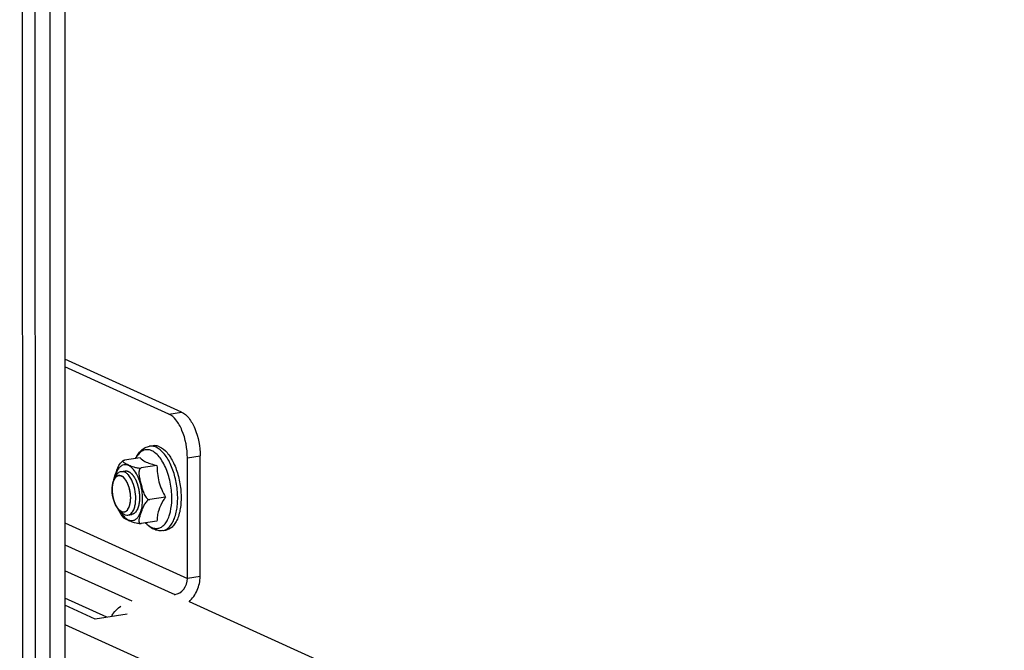
# Model space of a CAD drawing. Units: millimetres. Extents: x 0 to 841, y 0 to 594.
# Drawn here: x 743 to 757, y 379 to 388 of the extents above; entities that cross this region are included whole.
import ezdxf

# ---------------------------------------------------------------- set-up
doc = ezdxf.new("R2010")
doc.units = ezdxf.units.MM
doc.header["$LTSCALE"] = 46.255
doc.layers.get('0').update_dxf_attribs({"linetype": 'CONTINUOUS'})
doc.layers.add('ALL_AXES', color=7, linetype='CONTINUOUS')
doc.layers.add('ARRONDIS', color=7, linetype='CONTINUOUS')

msp = doc.modelspace()

# ---------------------------------------------------------------- linework, layer by layer
at = {"color": 3, "linetype": 'Continuous'}
for p, q in [((743.61737, 369.59785), (743.5741, 551.52623)), ((743.9733, 551.58799), (744.01648, 370.04381)), ((745.59942, 382.72484), (744.01329, 383.44337)), ((745.85201, 380.48906), (745.85162, 382.12847)), ((745.70097, 380.1475), (766.25565, 370.8361)), ((744.42831, 379.91057), (744.01408, 380.09821)), ((744.86011, 379.97736), (744.42831, 379.91057))]:
    msp.add_line(p, q, dxfattribs=at)
at = {"color": 9, "linetype": 'Continuous'}
for p, q in [((743.81814, 369.95236), (743.77495, 551.5573)), ((745.4267, 382.69813), (745.59942, 382.72484)), ((745.6789, 382.10175), (745.85162, 382.12847)), ((744.01382, 381.21681), (745.67929, 380.46234)), ((744.01389, 380.91896), (745.50662, 380.24275)), ((744.92882, 380.15337), (744.01397, 380.5678)), ((745.85201, 380.48906), (745.67929, 380.46234)), ((744.58444, 379.93472), (744.01406, 380.19311)), ((745.50662, 380.23554), (745.50662, 380.24275)), ((744.01415, 379.83578), (766.24502, 369.76505))]:
    msp.add_line(p, q, dxfattribs=at)
at = {"color": 7, "linetype": 'Continuous'}
for p, q in [((743.44465, 369.57114), (743.40138, 551.49952)), ((745.4267, 382.69813), (744.01331, 383.3384)), ((745.16577, 382.26042), (745.21225, 382.26761)), ((745.037, 382.10156), (744.82386, 382.06859)), ((745.2655, 381.99805), (745.05236, 381.96507)), ((745.67929, 380.46234), (745.6789, 382.10175)), ((745.37984, 381.56778), (745.1667, 381.53481)), ((745.26568, 381.24102), (745.05254, 381.20805)), ((745.34311, 381.11406), (745.38958, 381.12125)), ((745.50662, 380.24275), (745.49476, 380.24091))]:
    msp.add_line(p, q, dxfattribs=at)
at = {"color": 2, "linetype": 'Continuous'}
for p, q in [((744.66297, 381.74367), (744.66275, 381.74249)), ((744.67056, 381.77506), (744.67031, 381.77425)), ((744.68417, 381.80924), (744.68408, 381.80904)), ((744.65829, 381.70881), (744.6582, 381.70783)), ((744.65822, 381.63355), (744.65831, 381.6325)), ((744.66279, 381.59476), (744.663, 381.59339)), ((744.67037, 381.55614), (744.67061, 381.55511)), ((744.69345, 381.48468), (744.69383, 381.48378)), ((744.70843, 381.45331), (744.709, 381.45227)), ((744.72537, 381.42568), (744.72585, 381.425))]:
    msp.add_line(p, q, dxfattribs=at)
at = {"color": 7, "linetype": 'Continuous'}
for centre, radius, start, end in [((744.90233, 381.90864), 0.18153, 121.416795, 125.294484), ((745.16194, 381.56593), 0.45054, 200.671505, 201.984779)]:
    msp.add_arc(centre, radius, start, end, dxfattribs=at)
for points, knots in [([(745.6789, 382.10175), (745.67887, 382.22896), (745.64421, 382.41413), (745.53791, 382.61165), (745.46484, 382.68085), (745.4267, 382.69813)], [0, 0, 0, 0, 0.56897631, 0.81275457, 1, 1, 1, 1]), ([(745.30078, 382.25376), (745.28656, 382.2602), (745.25742, 382.26955), (745.22666, 382.26984), (745.21225, 382.26761)], [0, 0, 0, 0, 0.51715752, 1, 1, 1, 1]), ([(745.30078, 382.25376), (745.34014, 382.23593), (745.39427, 382.18793), (745.45194, 382.10813), (745.50938, 382.00239), (745.56271, 381.84861), (745.59527, 381.65244), (745.59446, 381.46138), (745.5649, 381.31651), (745.52204, 381.22366), (745.48444, 381.17194), (745.44022, 381.13596), (745.40621, 381.12382), (745.38957, 381.12125)], [0, 0, 0, 0, 0.09964787, 0.16030999, 0.22748323, 0.37623982, 0.53334131, 0.68400735, 0.81492763, 0.87037095, 0.91877134, 0.96117277, 1, 1, 1, 1]), ([(744.68081, 381.80987), (744.6851, 381.83073), (744.6984, 381.87205), (744.72023, 381.9346), (744.74687, 381.99994), (744.77622, 382.04178), (744.79746, 382.05681)], [0, 0, 0, 0, 0.23101202, 0.46959446, 0.71787458, 1, 1, 1, 1]), ([(744.80769, 382.06355), (744.80608, 382.06256), (744.80337, 382.06045), (744.80162, 382.05406), (744.80669, 382.04653), (744.81547, 382.03956), (744.82707, 382.03238), (744.8403, 382.02539), (744.85458, 382.01844), (744.86943, 382.01153), (744.88993, 382.00223), (744.91696, 381.99036), (744.95349, 381.97648), (744.9894, 381.96734), (745.0234, 381.96339), (745.04267, 381.96358), (745.05236, 381.96507)], [0, 0, 0, 0, 0.01998995, 0.03461138, 0.06574078, 0.10692003, 0.15570614, 0.20935287, 0.26589277, 0.32404794, 0.38316281, 0.50466204, 0.63711086, 0.7974082, 0.89598338, 1, 1, 1, 1]), ([(744.82386, 382.06859), (744.82213, 382.06832), (744.81658, 382.06728), (744.81102, 382.06559), (744.80769, 382.06355)], [0, 0, 0, 0, 0.30941441, 1, 1, 1, 1]), ([(745.037, 382.10156), (745.04192, 382.09641), (745.06662, 382.07318), (745.09663, 382.05615), (745.12098, 382.04512)], [0, 0, 0, 0, 0.21032064, 1, 1, 1, 1]), ([(745.12098, 382.04512), (745.14237, 382.03543), (745.19017, 382.0181), (745.2391, 382.0047), (745.2655, 381.99805)], [0, 0, 0, 0, 0.46306356, 1, 1, 1, 1]), ([(745.2655, 381.99805), (745.26561, 381.96138), (745.26928, 381.88731), (745.29664, 381.73935), (745.3432, 381.63432), (745.37984, 381.56778)], [0, 0, 0, 0, 0.24453495, 0.49336609, 1, 1, 1, 1]), ([(745.05236, 381.96507), (745.04789, 381.96438), (745.03916, 381.96051), (745.03017, 381.94965), (745.02454, 381.93657), (745.02023, 381.91746), (745.01933, 381.8923), (745.0222, 381.86195), (745.02748, 381.83152), (745.03645, 381.79101), (745.04947, 381.74062), (745.06603, 381.68015), (745.08197, 381.63033), (745.09948, 381.59149), (745.11928, 381.55772), (745.14744, 381.53183), (745.1667, 381.53481)], [0, 0, 0, 0, 0.02778795, 0.05580769, 0.08475621, 0.11454621, 0.17575878, 0.23835071, 0.30166051, 0.36534927, 0.49321502, 0.62141554, 0.75025752, 0.81514661, 0.8802496, 1, 1, 1, 1]), ([(745.1667, 381.53481), (745.15662, 381.53325), (745.13783, 381.52305), (745.11017, 381.49577), (745.08619, 381.45644), (745.0663, 381.40886), (745.04967, 381.36245), (745.03666, 381.32432), (745.0277, 381.29399), (745.02242, 381.27179), (745.01957, 381.25021), (745.02031, 381.2299), (745.02783, 381.21395), (745.0406, 381.20741), (745.04843, 381.20742), (745.05254, 381.20805)], [0, 0, 0, 0, 0.07757492, 0.15536692, 0.29522314, 0.42360145, 0.54779771, 0.67015866, 0.73009775, 0.78831307, 0.84373074, 0.89504837, 0.94243399, 0.96834732, 1, 1, 1, 1]), ([(745.37984, 381.56778), (745.37013, 381.55306), (745.33437, 381.49651), (745.30409, 381.43591), (745.28887, 381.38899)], [0, 0, 0, 0, 0.26338489, 1, 1, 1, 1]), ([(744.75593, 381.37121), (744.7596, 381.36398), (744.77432, 381.33644), (744.79141, 381.31012), (744.80558, 381.29185)], [0, 0, 0, 0, 0.25959494, 1, 1, 1, 1]), ([(745.28887, 381.38899), (745.28087, 381.36432), (745.26922, 381.31533), (745.26577, 381.26517), (745.26568, 381.24102)], [0, 0, 0, 0, 0.51783245, 1, 1, 1, 1]), ([(745.05254, 381.20805), (745.044, 381.20673), (745.02683, 381.20632), (744.99595, 381.20929), (744.95262, 381.21908), (744.91004, 381.23625), (744.87229, 381.25325), (744.84639, 381.26526), (744.8238, 381.27712), (744.80997, 381.2862), (744.80558, 381.29185)], [0, 0, 0, 0, 0.09766082, 0.19263964, 0.3502849, 0.59738614, 0.70959944, 0.81842664, 0.91917231, 1, 1, 1, 1]), ([(745.50662, 380.24275), (745.55389, 380.25006), (745.64484, 380.31058), (745.67931, 380.4114), (745.67929, 380.46234)], [0, 0, 0, 0, 0.48430755, 1, 1, 1, 1]), ([(744.64608, 379.94544), (744.65415, 379.95952), (744.68851, 380.01311), (744.73407, 380.05969), (744.77251, 380.08743)], [0, 0, 0, 0, 0.2550836, 1, 1, 1, 1])]:
    msp.add_open_spline(points, degree=3, knots=knots, dxfattribs=at)
at = {"color": 3, "linetype": 'Continuous'}
for points, knots in [([(745.59942, 382.72484), (745.63756, 382.70757), (745.71063, 382.63837), (745.81693, 382.44085), (745.85159, 382.25568), (745.85162, 382.12847)], [0, 0, 0, 0, 0.18724543, 0.43102369, 1, 1, 1, 1]), ([(745.70128, 380.14704), (745.74822, 380.19005), (745.82386, 380.29729), (745.85203, 380.42551), (745.85201, 380.48906)], [0, 0, 0, 0, 0.5004476, 1, 1, 1, 1])]:
    msp.add_open_spline(points, degree=3, knots=knots, dxfattribs=at)
at = {"color": 9, "linetype": 'Continuous'}
for points, knots in [([(744.94627, 381.94337), (744.93506, 381.95659), (744.91211, 381.97951), (744.87292, 382.00315), (744.83245, 382.01153), (744.79332, 382.00263), (744.75906, 381.97762), (744.73072, 381.93921), (744.70853, 381.88911), (744.69876, 381.85129), (744.69482, 381.83094)], [0, 0, 0, 0, 0.13805196, 0.25617604, 0.35967059, 0.45890523, 0.56614189, 0.69025919, 0.83497588, 1, 1, 1, 1]), ([(745.07096, 381.54144), (745.07094, 381.61742), (745.05392, 381.72993), (745.00185, 381.86285), (744.96624, 381.91982), (744.94627, 381.94337)], [0, 0, 0, 0, 0.53342497, 0.78319894, 1, 1, 1, 1]), ([(745.03811, 381.35007), (745.04977, 381.37797), (745.06629, 381.44153), (745.07096, 381.50666), (745.07096, 381.54144)], [0, 0, 0, 0, 0.46502495, 1, 1, 1, 1]), ([(744.7647, 381.38062), (744.7746, 381.36246), (744.79534, 381.32946), (744.83163, 381.28854), (744.87022, 381.26061), (744.9104, 381.24723), (744.95034, 381.25066), (744.98632, 381.27093), (745.0165, 381.30531), (745.03142, 381.33408), (745.03811, 381.35007)], [0, 0, 0, 0, 0.16491872, 0.30952673, 0.4335562, 0.54075563, 0.64002131, 0.74360369, 0.8618386, 1, 1, 1, 1])]:
    msp.add_open_spline(points, degree=3, knots=knots, dxfattribs=at)
at = {"color": 2, "linetype": 'Continuous'}
for points, knots in [([(744.90879, 381.55717), (744.90847, 381.56338), (744.90798, 381.57269), (744.90734, 381.5851), (744.90693, 381.59286), (744.90662, 381.59906), (744.90639, 381.60295), (744.90629, 381.60603), (744.90587, 381.6092), (744.90497, 381.61476), (744.90378, 381.62269), (744.9023, 381.63222), (744.90085, 381.64175), (744.89961, 381.64968), (744.89879, 381.65525), (744.89824, 381.6584), (744.89739, 381.66144), (744.89643, 381.66527), (744.89483, 381.67139), (744.89285, 381.67904), (744.89047, 381.68823), (744.88848, 381.69587), (744.88711, 381.70124), (744.88629, 381.70428), (744.88577, 381.70664), (744.8849, 381.70869), (744.88386, 381.71152), (744.88198, 381.71644), (744.87826, 381.72631), (744.87453, 381.73616), (744.87134, 381.74462), (744.87, 381.74812), (744.86908, 381.75061), (744.86852, 381.75198), (744.86785, 381.75317), (744.86706, 381.75473), (744.86511, 381.7584), (744.86221, 381.76393), (744.85833, 381.77128), (744.85446, 381.77865), (744.85155, 381.78416), (744.84961, 381.78785), (744.8488, 381.78936), (744.84817, 381.79064), (744.84745, 381.79168), (744.84616, 381.79339), (744.84434, 381.79589), (744.8414, 381.79985), (744.83774, 381.80483), (744.83408, 381.80979), (744.83115, 381.81377), (744.82896, 381.81675), (744.82713, 381.81922), (744.82585, 381.82098), (744.82511, 381.82195), (744.82458, 381.82277), (744.82397, 381.82323), (744.82319, 381.82397), (744.82181, 381.82522), (744.81984, 381.82702), (744.81748, 381.82917), (744.81433, 381.83205), (744.81039, 381.83564), (744.80645, 381.83923), (744.8033, 381.84211), (744.80133, 381.84388), (744.79996, 381.84518), (744.79916, 381.84584), (744.79835, 381.84619), (744.79734, 381.84673), (744.79572, 381.84755), (744.7937, 381.84858), (744.79046, 381.85023), (744.78641, 381.8523), (744.78237, 381.85436), (744.77913, 381.85601), (744.77711, 381.85704), (744.77549, 381.85787), (744.77448, 381.85836), (744.77366, 381.85883), (744.77286, 381.85899), (744.77147, 381.8591), (744.76948, 381.85935), (744.76709, 381.85961), (744.76469, 381.85988), (744.76151, 381.86024), (744.75832, 381.8606), (744.75513, 381.86096), (744.75274, 381.86123), (744.75074, 381.86144), (744.74935, 381.86162), (744.74855, 381.86168), (744.74794, 381.86183), (744.74739, 381.86157), (744.74664, 381.86136), (744.74533, 381.86092), (744.74345, 381.86034), (744.74119, 381.85963), (744.73819, 381.85868), (744.73518, 381.85773), (744.73218, 381.85678), (744.72993, 381.85606), (744.72767, 381.85536), (744.7258, 381.85474), (744.72447, 381.85437), (744.72374, 381.85407), (744.72308, 381.85345), (744.72223, 381.85279), (744.72089, 381.85167), (744.7192, 381.85029), (744.71651, 381.84807), (744.71314, 381.8453), (744.70977, 381.84253), (744.70708, 381.84031), (744.7054, 381.83892), (744.70405, 381.83782), (744.70321, 381.8371), (744.70252, 381.83661), (744.70193, 381.83582), (744.70095, 381.83429), (744.69952, 381.83219), (744.69725, 381.82878), (744.69441, 381.82454), (744.68986, 381.81774), (744.68645, 381.81264), (744.68417, 381.80924)], [0, 0, 0, 0, 0.03125, 0.046875, 0.0625, 0.0703125, 0.078125, 0.08203125, 0.0859375, 0.09375, 0.109375, 0.125, 0.140625, 0.15625, 0.1640625, 0.16796875, 0.171875, 0.1796875, 0.1875, 0.203125, 0.21875, 0.234375, 0.2421875, 0.24609375, 0.25, 0.25390625, 0.2578125, 0.265625, 0.28125, 0.3125, 0.3203125, 0.328125, 0.33203125, 0.33398438, 0.3359375, 0.33984375, 0.34375, 0.359375, 0.375, 0.390625, 0.40625, 0.41015625, 0.4140625, 0.41601562, 0.41796875, 0.421875, 0.4296875, 0.4375, 0.453125, 0.46875, 0.4765625, 0.484375, 0.4921875, 0.49609375, 0.49804688, 0.5, 0.50195312, 0.50390625, 0.5078125, 0.515625, 0.5234375, 0.53125, 0.546875, 0.5625, 0.5703125, 0.578125, 0.58203125, 0.58398438, 0.5859375, 0.58984375, 0.59375, 0.6015625, 0.609375, 0.625, 0.640625, 0.6484375, 0.65625, 0.66015625, 0.6640625, 0.66601562, 0.66796875, 0.671875, 0.6796875, 0.6875, 0.6953125, 0.703125, 0.71875, 0.7265625, 0.734375, 0.7421875, 0.74609375, 0.74804688, 0.75, 0.75195312, 0.75390625, 0.7578125, 0.765625, 0.7734375, 0.78125, 0.796875, 0.8046875, 0.8125, 0.8203125, 0.828125, 0.83203125, 0.83398438, 0.8359375, 0.83984375, 0.84375, 0.8515625, 0.859375, 0.875, 0.890625, 0.8984375, 0.90625, 0.91015625, 0.9140625, 0.91601562, 0.91796875, 0.921875, 0.9296875, 0.9375, 0.953125, 0.96875, 1, 1, 1, 1]), ([(744.83189, 381.92544), (744.83474, 381.92528), (744.84045, 381.92496), (744.84758, 381.92456), (744.85258, 381.92428), (744.85543, 381.92412), (744.85757, 381.924), (744.85936, 381.9239), (744.86078, 381.92383), (744.86168, 381.92376), (744.86239, 381.92376), (744.86313, 381.92334), (744.86443, 381.92279), (744.86702, 381.92157), (744.87073, 381.91989), (744.87517, 381.91784), (744.87962, 381.9158), (744.88333, 381.9141), (744.88629, 381.91274), (744.88851, 381.91172), (744.89037, 381.91087), (744.89185, 381.9102), (744.89296, 381.90966), (744.89389, 381.90933), (744.89461, 381.90864), (744.8957, 381.90772), (744.89805, 381.90566), (744.90168, 381.90254), (744.90602, 381.89877), (744.91037, 381.89501), (744.91472, 381.89125), (744.91834, 381.88811), (744.92124, 381.88561), (744.92305, 381.88402), (744.92432, 381.88296), (744.92504, 381.88228), (744.9257, 381.88134), (744.92655, 381.88026), (744.9279, 381.87848), (744.92959, 381.87626), (744.9323, 381.87271), (744.93568, 381.86828), (744.93974, 381.86296), (744.9438, 381.85764), (744.94718, 381.8532), (744.94988, 381.84966), (744.95157, 381.84744), (744.95293, 381.84567), (744.95394, 381.84433), (744.95479, 381.84262), (744.95598, 381.84047), (744.95744, 381.83774), (744.96098, 381.83122), (744.96628, 381.82143), (744.97159, 381.81164), (744.97512, 381.80511), (744.9766, 381.8024), (744.97777, 381.8002), (744.97869, 381.79865), (744.97943, 381.79673), (744.98043, 381.79418), (744.98167, 381.79098), (744.98365, 381.78587), (744.98613, 381.77948), (744.98911, 381.77182), (744.99209, 381.76415), (744.99507, 381.75648), (744.99731, 381.75074), (744.99879, 381.7469), (744.99955, 381.74499), (745.00025, 381.74304), (745.00094, 381.7402), (745.00189, 381.73673), (745.00337, 381.73114), (745.00523, 381.72417), (745.0082, 381.71301), (745.01115, 381.70184), (745.01379, 381.69209), (745.01503, 381.68718), (745.01586, 381.68443), (745.01627, 381.6815), (745.01687, 381.67788), (745.01778, 381.67207), (745.01893, 381.66481), (745.02031, 381.6561), (745.02169, 381.64739), (745.02306, 381.63868), (745.02422, 381.63142), (745.02512, 381.62561), (745.02572, 381.62198), (745.02583, 381.61909), (745.026, 381.61619), (745.02626, 381.61113), (745.02666, 381.60389), (745.02759, 381.58651), (745.02837, 381.57203), (745.029, 381.56045)], [0, 0, 0, 0, 0.03125, 0.0625, 0.078125, 0.0859375, 0.09375, 0.1015625, 0.10546875, 0.109375, 0.11132812, 0.11328125, 0.1171875, 0.125, 0.140625, 0.15625, 0.171875, 0.1875, 0.1953125, 0.203125, 0.2109375, 0.21484375, 0.21875, 0.22265625, 0.22460938, 0.2265625, 0.234375, 0.25, 0.265625, 0.28125, 0.296875, 0.3125, 0.3203125, 0.328125, 0.33203125, 0.33398438, 0.3359375, 0.33984375, 0.34375, 0.3515625, 0.359375, 0.375, 0.390625, 0.40625, 0.421875, 0.4296875, 0.4375, 0.44140625, 0.4453125, 0.44921875, 0.453125, 0.4609375, 0.46875, 0.5, 0.53125, 0.5390625, 0.546875, 0.55078125, 0.5546875, 0.55859375, 0.5625, 0.5703125, 0.578125, 0.59375, 0.609375, 0.625, 0.640625, 0.65625, 0.66015625, 0.6640625, 0.66796875, 0.671875, 0.6796875, 0.6875, 0.703125, 0.71875, 0.75, 0.765625, 0.7734375, 0.77734375, 0.78125, 0.7890625, 0.796875, 0.8125, 0.828125, 0.84375, 0.859375, 0.875, 0.8828125, 0.890625, 0.89453125, 0.8984375, 0.90625, 0.921875, 0.9375, 1, 1, 1, 1]), ([(744.66275, 381.74249), (744.6623, 381.73988), (744.66162, 381.73596), (744.66091, 381.73131), (744.66058, 381.72897), (744.66039, 381.72761), (744.66025, 381.72666), (744.6601, 381.72544), (744.65991, 381.7239), (744.65972, 381.72236), (744.65951, 381.72077), (744.65935, 381.71936), (744.65917, 381.71765), (744.65894, 381.71563), (744.65865, 381.71264), (744.65843, 381.71033), (744.65829, 381.70881)], [0, 0, 0, 0, 0.25, 0.375, 0.4375, 0.46875, 0.5, 0.53125, 0.5625, 0.625, 0.65625, 0.6875, 0.75, 0.8125, 0.875, 1, 1, 1, 1]), ([(744.67031, 381.77425), (744.66964, 381.77192), (744.66862, 381.7684), (744.66751, 381.76423), (744.6669, 381.76176), (744.66645, 381.76005), (744.66595, 381.75783), (744.66546, 381.75572), (744.66498, 381.75365), (744.6646, 381.7518), (744.6642, 381.74994), (744.66365, 381.7472), (744.66324, 381.74507), (744.66297, 381.74367)], [0, 0, 0, 0, 0.25, 0.375, 0.4375, 0.5, 0.5625, 0.625, 0.6875, 0.75, 0.8125, 0.875, 1, 1, 1, 1]), ([(744.68408, 381.80904), (744.68387, 381.80864), (744.68347, 381.80784), (744.68295, 381.8068), (744.68257, 381.80604), (744.68219, 381.80525), (744.6818, 381.80442), (744.68137, 381.80353), (744.68111, 381.80296), (744.68082, 381.80233), (744.68051, 381.80165), (744.67997, 381.80045), (744.67936, 381.79907), (744.6789, 381.79801), (744.67867, 381.79748)], [0, 0, 0, 0, 0.125, 0.25, 0.3125, 0.375, 0.4375, 0.5, 0.5625, 0.625, 0.6875, 0.75, 0.875, 1, 1, 1, 1]), ([(744.6582, 381.70783), (744.6581, 381.70642), (744.65787, 381.70362), (744.65763, 381.70005), (744.65747, 381.69759), (744.65739, 381.69613), (744.65731, 381.69444), (744.65721, 381.69244), (744.65707, 381.68987), (744.65701, 381.68781), (744.6569, 381.68488), (744.65684, 381.68197), (744.65678, 381.67945), (744.65675, 381.67794), (744.65674, 381.67614), (744.65673, 381.67399), (744.65671, 381.67224), (744.65671, 381.67137)], [0, 0, 0, 0, 0.125, 0.25, 0.3125, 0.34375, 0.375, 0.4375, 0.5, 0.5625, 0.625, 0.75, 0.8125, 0.84375, 0.875, 0.9375, 1, 1, 1, 1]), ([(744.65671, 381.67137), (744.65672, 381.66989), (744.65673, 381.66695), (744.65679, 381.66323), (744.65684, 381.66066), (744.65687, 381.65913), (744.65693, 381.65738), (744.65699, 381.65569), (744.65704, 381.654), (744.65708, 381.65266), (744.65714, 381.6516), (744.6572, 381.65008), (744.65732, 381.64747), (744.65749, 381.64445), (744.65764, 381.64185), (744.65774, 381.64029), (744.65787, 381.63845), (744.65803, 381.63624), (744.65816, 381.63444), (744.65822, 381.63355)], [0, 0, 0, 0, 0.125, 0.25, 0.3125, 0.34375, 0.375, 0.4375, 0.46875, 0.5, 0.53125, 0.5625, 0.625, 0.75, 0.8125, 0.84375, 0.875, 0.9375, 1, 1, 1, 1]), ([(744.65831, 381.6325), (744.65857, 381.62948), (744.65897, 381.62495), (744.65951, 381.61964), (744.65981, 381.61701), (744.65998, 381.61548), (744.66009, 381.6144), (744.66027, 381.61304), (744.66048, 381.61133), (744.6607, 381.60961), (744.66091, 381.60784), (744.66112, 381.60629), (744.66138, 381.60441), (744.66168, 381.60218), (744.66216, 381.59892), (744.66254, 381.59642), (744.66279, 381.59476)], [0, 0, 0, 0, 0.25, 0.375, 0.4375, 0.46875, 0.5, 0.53125, 0.5625, 0.625, 0.65625, 0.6875, 0.75, 0.8125, 0.875, 1, 1, 1, 1]), ([(744.663, 381.59339), (744.6635, 381.59037), (744.66426, 381.58586), (744.66521, 381.5806), (744.66571, 381.57799), (744.666, 381.57647), (744.66619, 381.57541), (744.66647, 381.57407), (744.66681, 381.57238), (744.66716, 381.57069), (744.66751, 381.56894), (744.66784, 381.56742), (744.66824, 381.56557), (744.66871, 381.56339), (744.66943, 381.5602), (744.66999, 381.55776), (744.67037, 381.55614)], [0, 0, 0, 0, 0.25, 0.375, 0.4375, 0.46875, 0.5, 0.53125, 0.5625, 0.625, 0.65625, 0.6875, 0.75, 0.8125, 0.875, 1, 1, 1, 1]), ([(744.67061, 381.55511), (744.67135, 381.55219), (744.67229, 381.54852), (744.67336, 381.54418), (744.67419, 381.54113), (744.67529, 381.53727), (744.67655, 381.53263), (744.67793, 381.52807), (744.67934, 381.52355), (744.6807, 381.51898), (744.68225, 381.51457), (744.68349, 381.51088), (744.6845, 381.50787), (744.6855, 381.50512), (744.68675, 381.50177), (744.68798, 381.49842), (744.68901, 381.49568), (744.69022, 381.49271), (744.69168, 381.48907), (744.69286, 381.48614), (744.69345, 381.48468)], [0, 0, 0, 0, 0.125, 0.15625, 0.1875, 0.25, 0.3125, 0.375, 0.4375, 0.5, 0.5625, 0.625, 0.65625, 0.6875, 0.75, 0.8125, 0.84375, 0.875, 0.9375, 1, 1, 1, 1]), ([(744.69383, 381.48378), (744.69494, 381.48123), (744.6966, 381.4774), (744.69858, 381.47304), (744.69976, 381.47055), (744.70057, 381.46877), (744.70164, 381.46661), (744.70246, 381.46492), (744.70315, 381.46349), (744.70377, 381.46226), (744.70452, 381.46079), (744.70541, 381.45903), (744.70673, 381.45652), (744.70775, 381.45459), (744.70843, 381.45331)], [0, 0, 0, 0, 0.25, 0.375, 0.4375, 0.5, 0.5625, 0.625, 0.65625, 0.6875, 0.75, 0.8125, 0.875, 1, 1, 1, 1]), ([(744.709, 381.45227), (744.71026, 381.45), (744.71215, 381.4466), (744.71439, 381.44276), (744.71572, 381.44058), (744.71663, 381.43903), (744.71783, 381.43715), (744.71875, 381.43567), (744.71952, 381.43443), (744.72021, 381.43337), (744.72105, 381.4321), (744.72203, 381.43058), (744.7235, 381.42842), (744.72463, 381.42677), (744.72537, 381.42568)], [0, 0, 0, 0, 0.25, 0.375, 0.4375, 0.5, 0.5625, 0.625, 0.65625, 0.6875, 0.75, 0.8125, 0.875, 1, 1, 1, 1]), ([(744.74769, 381.39864), (744.75004, 381.39675), (744.75474, 381.39297), (744.76061, 381.38826), (744.76531, 381.38448), (744.76825, 381.38213), (744.7703, 381.38047), (744.77148, 381.37954), (744.77265, 381.37852), (744.77417, 381.37794), (744.7766, 381.37693), (744.77963, 381.3757), (744.78328, 381.3742), (744.78692, 381.37272), (744.79056, 381.37123), (744.7936, 381.36998), (744.79572, 381.36912), (744.79694, 381.36861), (744.79785, 381.36827), (744.79861, 381.36787), (744.7992, 381.36792), (744.80009, 381.3679), (744.80201, 381.3679), (744.80496, 381.36787), (744.80851, 381.36785), (744.81206, 381.36782), (744.81561, 381.3678), (744.81857, 381.36778), (744.82093, 381.36776), (744.82241, 381.36776), (744.82345, 381.36772), (744.82403, 381.36777), (744.82457, 381.36806), (744.82527, 381.36833), (744.82692, 381.36907), (744.8294, 381.37014), (744.8327, 381.37158), (744.836, 381.37302), (744.83931, 381.37446), (744.84206, 381.37566), (744.84426, 381.37662), (744.84564, 381.37722), (744.84674, 381.3777), (744.84757, 381.37807), (744.84827, 381.37887), (744.84925, 381.37979), (744.85046, 381.38099), (744.85339, 381.38382), (744.85776, 381.3881), (744.86215, 381.39236), (744.86506, 381.39521), (744.86629, 381.39638), (744.86725, 381.39736), (744.86801, 381.39798), (744.86862, 381.39901), (744.86942, 381.40039), (744.87042, 381.40211), (744.87203, 381.40486), (744.87404, 381.4083), (744.87646, 381.41243), (744.87887, 381.41656), (744.88128, 381.42069), (744.88309, 381.42379), (744.8843, 381.42584), (744.88479, 381.42672), (744.88521, 381.42737), (744.88553, 381.42821), (744.88605, 381.42976), (744.8868, 381.43193), (744.888, 381.43543), (744.88951, 381.43979), (744.89131, 381.44503), (744.89311, 381.45027), (744.89491, 381.45552), (744.89643, 381.45985), (744.89744, 381.46296), (744.89811, 381.46462), (744.89845, 381.46671), (744.89893, 381.46924), (744.89967, 381.47333), (744.9006, 381.47843), (744.90172, 381.48456), (744.90284, 381.49069), (744.90395, 381.49682), (744.90489, 381.50192), (744.90562, 381.50601), (744.90611, 381.50854), (744.90619, 381.51087), (744.90633, 381.51315), (744.90655, 381.51716), (744.90687, 381.52287), (744.90738, 381.53202), (744.90803, 381.54345), (744.90854, 381.5526), (744.90879, 381.55717)], [0, 0, 0, 0, 0.03125, 0.0625, 0.078125, 0.09375, 0.1015625, 0.10546875, 0.109375, 0.1171875, 0.125, 0.140625, 0.15625, 0.171875, 0.1875, 0.203125, 0.2109375, 0.21484375, 0.21875, 0.22265625, 0.22460938, 0.2265625, 0.234375, 0.25, 0.265625, 0.28125, 0.296875, 0.3125, 0.3203125, 0.328125, 0.33203125, 0.33398438, 0.3359375, 0.33984375, 0.34375, 0.359375, 0.375, 0.390625, 0.40625, 0.421875, 0.4296875, 0.4375, 0.44140625, 0.4453125, 0.44921875, 0.453125, 0.4609375, 0.46875, 0.5, 0.53125, 0.5390625, 0.546875, 0.55078125, 0.5546875, 0.55859375, 0.5625, 0.5703125, 0.578125, 0.59375, 0.609375, 0.625, 0.640625, 0.65625, 0.66015625, 0.6640625, 0.66601562, 0.66796875, 0.671875, 0.6796875, 0.6875, 0.703125, 0.71875, 0.734375, 0.75, 0.765625, 0.7734375, 0.77734375, 0.78125, 0.7890625, 0.796875, 0.8125, 0.828125, 0.84375, 0.859375, 0.875, 0.8828125, 0.890625, 0.89453125, 0.8984375, 0.90625, 0.921875, 0.9375, 0.96875, 1, 1, 1, 1]), ([(745.029, 381.56045), (745.02859, 381.55312), (745.02797, 381.54212), (745.02715, 381.52746), (745.02663, 381.5183), (745.02623, 381.51096), (745.02595, 381.50639), (745.0258, 381.50316), (745.02566, 381.50136), (745.02531, 381.49974), (745.02495, 381.49764), (745.02433, 381.49433), (745.02357, 381.49018), (745.02235, 381.48355), (745.02083, 381.47525), (745.0193, 381.46695), (745.01809, 381.46032), (745.01732, 381.45617), (745.01672, 381.45284), (745.01632, 381.45079), (745.01605, 381.44909), (745.01559, 381.44762), (745.01471, 381.44518), (745.01349, 381.44163), (745.012, 381.4374), (745.01052, 381.43316), (745.00855, 381.42751), (745.00657, 381.42185), (745.0046, 381.4162), (745.00312, 381.41196), (745.00188, 381.40844), (745.00102, 381.40595), (745.00051, 381.40456), (745.00019, 381.40342), (744.99964, 381.40266), (744.99898, 381.40151), (744.99779, 381.39957), (744.99612, 381.39676), (744.99409, 381.3934), (744.9914, 381.38892), (744.98871, 381.38444), (744.98602, 381.37995), (744.984, 381.37659), (744.98198, 381.37323), (744.98046, 381.37071), (744.97946, 381.36902), (744.97903, 381.36834), (744.9787, 381.36774), (744.97832, 381.36733), (744.97761, 381.36671), (744.97661, 381.36577), (744.97501, 381.36429), (744.973, 381.36243), (744.9698, 381.35946), (744.96579, 381.35575), (744.96179, 381.35203), (744.95858, 381.34906), (744.95658, 381.34721), (744.95498, 381.34572), (744.95397, 381.3448), (744.95328, 381.34413), (744.95287, 381.3438), (744.9524, 381.34366), (744.95183, 381.34342), (744.95045, 381.34289), (744.94839, 381.34209), (744.94563, 381.34102), (744.94288, 381.33996), (744.93921, 381.33854), (744.93279, 381.33605), (744.92728, 381.33392), (744.92361, 381.33249)], [0, 0, 0, 0, 0.0625, 0.09375, 0.125, 0.140625, 0.15625, 0.1640625, 0.16796875, 0.171875, 0.1796875, 0.1875, 0.203125, 0.21875, 0.25, 0.28125, 0.296875, 0.3125, 0.3203125, 0.328125, 0.33203125, 0.3359375, 0.34375, 0.359375, 0.375, 0.390625, 0.40625, 0.4375, 0.453125, 0.46875, 0.484375, 0.4921875, 0.49609375, 0.5, 0.50390625, 0.5078125, 0.515625, 0.53125, 0.546875, 0.5625, 0.59375, 0.609375, 0.625, 0.640625, 0.65625, 0.66015625, 0.6640625, 0.66601562, 0.66796875, 0.671875, 0.6796875, 0.6875, 0.703125, 0.71875, 0.75, 0.78125, 0.796875, 0.8125, 0.8203125, 0.828125, 0.83203125, 0.83398438, 0.8359375, 0.83984375, 0.84375, 0.859375, 0.875, 0.890625, 0.90625, 0.9375, 1, 1, 1, 1]), ([(744.72585, 381.425), (744.72664, 381.4239), (744.72781, 381.42227), (744.72944, 381.42004), (744.73128, 381.41761), (744.73353, 381.4147), (744.7372, 381.41011), (744.7418, 381.40481), (744.74571, 381.4007), (744.74769, 381.39864)], [0, 0, 0, 0, 0.125, 0.1875, 0.25, 0.375, 0.5, 0.75, 1, 1, 1, 1])]:
    msp.add_open_spline(points, degree=3, knots=knots, dxfattribs=at)
msp.add_open_spline([(744.67867, 381.79748), (744.6772, 381.79394), (744.67432, 381.78679), (744.67181, 381.77904), (744.67056, 381.77506)], degree=3, dxfattribs=at)
at = {"color": 7, "linetype": 'Continuous'}
for points in [[(744.67845, 381.79617), (744.67907, 381.80076), (744.67988, 381.80533), (744.68081, 381.80987)], [(744.75593, 381.37121), (744.75161, 381.3797), (744.74773, 381.38843), (744.74416, 381.39727)]]:
    msp.add_open_spline(points, degree=3, dxfattribs=at)
at = {"layer": 'ALL_AXES', "color": 7, "linetype": 'Continuous'}
for p, q in [((744.68417, 381.80924), (744.70764, 381.85491)), ((744.78007, 381.91743), (744.83189, 381.92544)), ((744.74769, 381.39864), (744.78386, 381.36219)), ((744.87179, 381.32448), (744.92361, 381.33249))]:
    msp.add_line(p, q, dxfattribs=at)
for centre, radius, start, end in [((744.86859, 381.71664), 0.20641, 157.215787, 159.124301), ((744.84627, 381.72618), 0.18213, 152.872677, 157.265102)]:
    msp.add_arc(centre, radius, start, end, dxfattribs=at)
for points, knots in [([(744.68417, 381.80923), (744.68955, 381.8197), (744.70152, 381.83816), (744.72622, 381.85786), (744.75523, 381.86431), (744.77394, 381.85933), (744.78269, 381.85536)], [0, 0, 0, 0, 0.29123584, 0.53745592, 0.76223302, 1, 1, 1, 1]), ([(744.70764, 381.85491), (744.71588, 381.87095), (744.73465, 381.8989), (744.76547, 381.91517), (744.78007, 381.91743)], [0, 0, 0, 0, 0.54955632, 1, 1, 1, 1]), ([(744.78007, 381.91743), (744.78377, 381.918), (744.79936, 381.91917), (744.81508, 381.91514), (744.82586, 381.91026)], [0, 0, 0, 0, 0.24046817, 1, 1, 1, 1]), ([(744.90879, 381.55717), (744.90879, 381.58954), (744.90224, 381.65355), (744.87632, 381.7416), (744.83827, 381.81214), (744.80176, 381.84673), (744.78269, 381.85536)], [0, 0, 0, 0, 0.28871755, 0.57013025, 0.81325598, 1, 1, 1, 1]), ([(744.87682, 381.87026), (744.87287, 381.87476), (744.85796, 381.89045), (744.84016, 381.90379), (744.82586, 381.91026)], [0, 0, 0, 0, 0.2760918, 1, 1, 1, 1]), ([(744.94934, 381.39768), (744.95658, 381.41395), (744.96808, 381.45048), (744.98017, 381.53257), (744.97479, 381.64339), (744.94223, 381.76733), (744.90191, 381.84173), (744.87682, 381.87026)], [0, 0, 0, 0, 0.10760064, 0.22962327, 0.49994924, 0.77051639, 1, 1, 1, 1]), ([(744.65671, 381.67137), (744.6567, 381.69279), (744.65944, 381.73312), (744.66901, 381.77258), (744.67573, 381.79019)], [0, 0, 0, 0, 0.5319248, 1, 1, 1, 1]), ([(744.74768, 381.39864), (744.7332, 381.41324), (744.70722, 381.45061), (744.66915, 381.54077), (744.65672, 381.61862), (744.65671, 381.67137)], [0, 0, 0, 0, 0.210665, 0.45951267, 1, 1, 1, 1]), ([(744.78281, 381.37318), (744.79053, 381.36968), (744.80671, 381.36502), (744.84157, 381.3694), (744.8704, 381.397), (744.8891, 381.43393), (744.90502, 381.48515), (744.9088, 381.5277), (744.90879, 381.55717)], [0, 0, 0, 0, 0.09698463, 0.18785057, 0.38994595, 0.5170793, 0.66280803, 1, 1, 1, 1]), ([(744.78281, 381.37318), (744.77977, 381.37456), (744.7669, 381.38131), (744.75555, 381.39072), (744.74768, 381.39864)], [0, 0, 0, 0, 0.23022773, 1, 1, 1, 1]), ([(744.826, 381.33164), (744.82235, 381.3333), (744.80691, 381.3414), (744.7933, 381.35268), (744.78386, 381.36219)], [0, 0, 0, 0, 0.23024535, 1, 1, 1, 1]), ([(744.826, 381.33164), (744.82977, 381.32994), (744.84429, 381.32433), (744.8605, 381.32273), (744.87179, 381.32448)], [0, 0, 0, 0, 0.26598229, 1, 1, 1, 1]), ([(744.87179, 381.32448), (744.87963, 381.32569), (744.89557, 381.33107), (744.91676, 381.34682), (744.93521, 381.36954), (744.9449, 381.38773), (744.94934, 381.39768)], [0, 0, 0, 0, 0.21443571, 0.4455498, 0.7053724, 1, 1, 1, 1])]:
    msp.add_open_spline(points, degree=3, knots=knots, dxfattribs=at)
at = {"layer": 'ARRONDIS', "color": 7, "linetype": 'Continuous'}
for points, knots in [([(744.97602, 382.09265), (744.98556, 382.11397), (745.00733, 382.15413), (745.05054, 382.20575), (745.10371, 382.24373), (745.1449, 382.25719), (745.16577, 382.26042)], [0, 0, 0, 0, 0.26574033, 0.51668084, 0.7596565, 1, 1, 1, 1]), ([(745.22154, 381.13219), (745.21141, 381.13678), (745.17053, 381.15863), (745.13531, 381.19002), (745.11192, 381.21621)], [0, 0, 0, 0, 0.24071502, 1, 1, 1, 1]), ([(745.34311, 381.11406), (745.32275, 381.11091), (745.28057, 381.1111), (745.2405, 381.1236), (745.22154, 381.13219)], [0, 0, 0, 0, 0.49754772, 1, 1, 1, 1])]:
    msp.add_open_spline(points, degree=3, knots=knots, dxfattribs=at)
at = {"layer": 'ARRONDIS', "color": 9, "linetype": 'Continuous'}
for points, knots in [([(745.25431, 382.24657), (745.24009, 382.25301), (745.21095, 382.26236), (745.1802, 382.26265), (745.16579, 382.26042)], [0, 0, 0, 0, 0.51709834, 1, 1, 1, 1]), ([(745.19448, 382.19874), (745.17526, 382.20745), (745.13401, 382.21831), (745.07017, 382.20317), (745.01629, 382.15848), (744.99045, 382.11703), (744.97888, 382.09353)], [0, 0, 0, 0, 0.23628177, 0.46011126, 0.70683275, 1, 1, 1, 1]), ([(745.39908, 381.92899), (745.38685, 381.96114), (745.36015, 382.02106), (745.3112, 382.09982), (745.25706, 382.16049), (745.21534, 382.18929), (745.19448, 382.19874)], [0, 0, 0, 0, 0.2985001, 0.56741183, 0.80134159, 1, 1, 1, 1]), ([(745.34311, 381.11406), (745.35974, 381.11663), (745.39375, 381.12878), (745.43797, 381.16476), (745.47557, 381.21648), (745.51843, 381.30934), (745.54799, 381.45422), (745.54879, 381.64528), (745.51623, 381.84146), (745.4629, 381.99523), (745.40545, 382.10097), (745.34778, 382.18076), (745.29365, 382.22874), (745.25431, 382.24657)], [0, 0, 0, 0, 0.0388254, 0.08122855, 0.12963153, 0.18507843, 0.31600648, 0.46668054, 0.62378796, 0.77254743, 0.83972008, 0.90037727, 1, 1, 1, 1]), ([(745.46517, 381.49722), (745.46956, 381.57023), (745.46126, 381.71753), (745.4251, 381.86055), (745.39908, 381.92899)], [0, 0, 0, 0, 0.4997408, 1, 1, 1, 1]), ([(745.19473, 381.15723), (745.21029, 381.15018), (745.24262, 381.14053), (745.2932, 381.14456), (745.33965, 381.16795), (745.37978, 381.20829), (745.41313, 381.26345), (745.44966, 381.35939), (745.46176, 381.44059), (745.46517, 381.49722)], [0, 0, 0, 0, 0.10029309, 0.19405067, 0.29088143, 0.39924184, 0.52404705, 0.66679064, 1, 1, 1, 1]), ([(745.11387, 381.21736), (745.12022, 381.2107), (745.14433, 381.18721), (745.17242, 381.16734), (745.19473, 381.15723)], [0, 0, 0, 0, 0.27301377, 1, 1, 1, 1])]:
    msp.add_open_spline(points, degree=3, knots=knots, dxfattribs=at)

doc.saveas('drawing.dxf')
